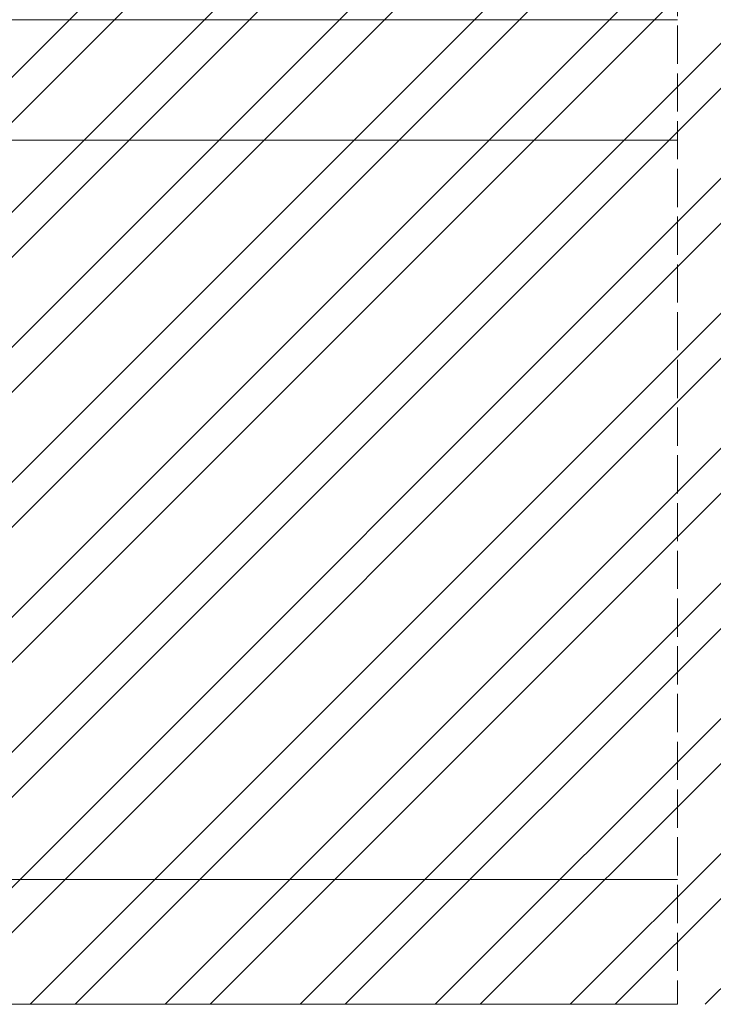
# Model space of a CAD drawing. Units: millimetres. Extents: x -44638 to 335026, y 13369 to 38655.
# Drawn here: x 30839 to 30894, y 31254 to 31331 of the extents above; entities that cross this region are included whole.
import ezdxf

# ---------------------------------------------------------------- set-up
doc = ezdxf.new("R2010")
doc.units = ezdxf.units.MM
doc.header["$MEASUREMENT"] = 0
doc.linetypes.add('ACAD_ISO02W100', pattern=[15, 12, -3])
doc.layers.add('profile outline', color=7, linetype='Continuous', lineweight=9)
doc.layers.add('Survey DIMS', color=252, linetype='Continuous', lineweight=9)

msp = doc.modelspace()

# ---------------------------------------------------------------- hatches: boundary and pattern name
at = {"layer": 'Survey DIMS', "transparency": 33554636}
h = msp.add_hatch(dxfattribs=at)
h.set_pattern_fill('ANSI32', color=161, scale=20)
h.set_pattern_definition([(45, (0, 0), (-5.303300858899107, 5.303300858899107), []), (45, (3.53553390000161, 0), (-5.303300858899107, 5.303300858899107), [])])
h.paths.add_polyline_path([(30743.48368651722, 31485.67453315318), (30987.69705908957, 31485.67452913897), (30987.69705908956, 31408.3310382299), (31195.41503161088, 31408.33101433399), (31195.41503166616, 31330.98676553502), (31402.63300403534, 31330.98602982116), (31402.63300413221, 31253.64251673605), (30743.48368405701, 31253.64253483302)])

# ---------------------------------------------------------------- linework, layer by layer
at = {"layer": 'profile outline', "color": 253, "linetype": 'ACAD_ISO02W100', "lineweight": 20, "ltscale": 0.25}
msp.add_line((30890.83807293413, 31563.01806092057), (30890.83807780503, 31253.64257161531), dxfattribs=at)
at = {"layer": 'profile outline', "color": 253, "lineweight": 20}
for p, q in [((30792.98368152601, 31330.98599863906), (30890.83807308154, 31330.98599877893)), ((30792.98368406866, 31330.98602903518), (30890.83807308154, 31330.98602917506)), ((30795.48368408514, 31321.51114016289), (30890.83807309057, 31321.51114032634)), ((30795.48368408514, 31263.44192756936), (30890.8380731459, 31263.44192756936)), ((30890.83807780503, 31253.64257161531), (30791.84542281612, 31253.64257175681)), ((30792.97908903357, 31253.64253366509), (30890.83807546359, 31253.64253380497)), ((30795.48368409448, 31253.64249881182), (30890.83807315524, 31253.64249881181))]:
    msp.add_line(p, q, dxfattribs=at)
at = {"layer": 'profile outline', "color": 253, "lineweight": 9}
msp.add_line((30890.83807780503, 31253.6425716153), (30791.84542281612, 31253.64257175678), dxfattribs=at)

doc.saveas('drawing.dxf')
